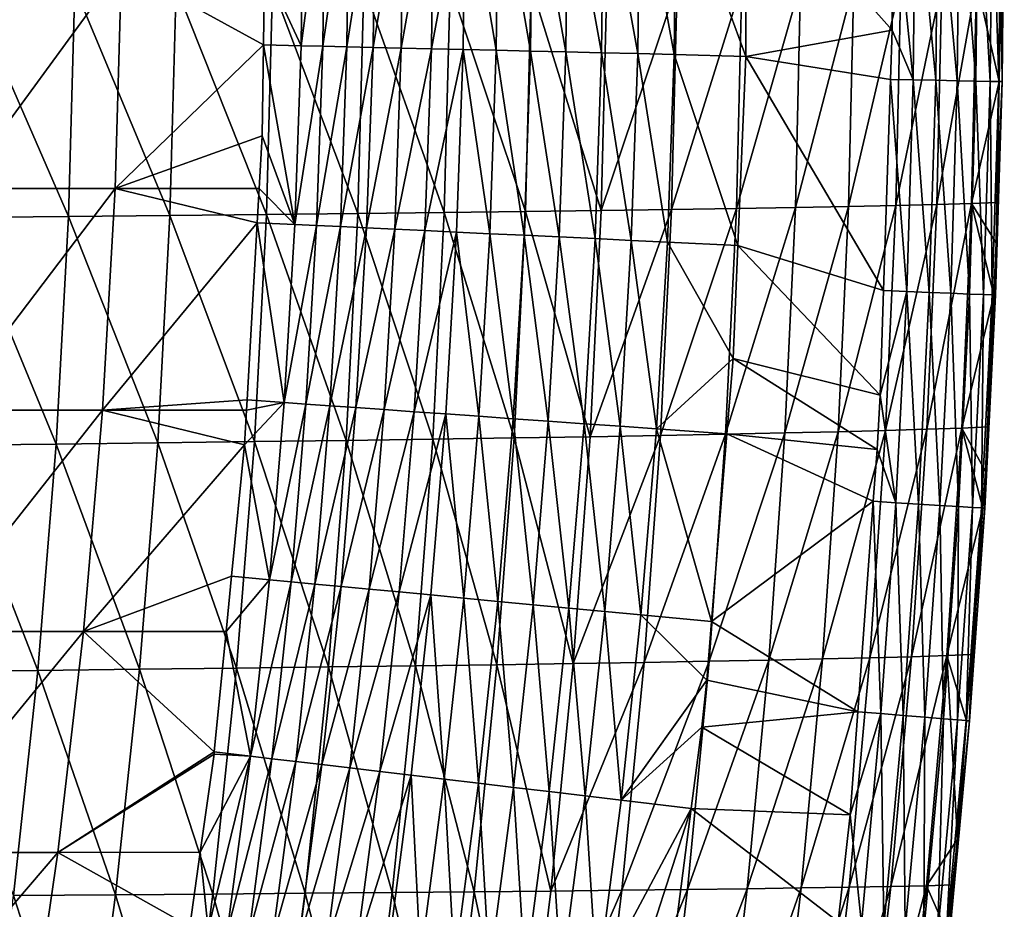
# Model space of a CAD drawing. Extents: x 0 to 52.9, y 0 to 35.3.
# Drawn here: x 46.9 to 52.9, y 11.3 to 16.8 of the extents above; entities that cross this region are included whole.
import ezdxf

# ---------------------------------------------------------------- set-up
doc = ezdxf.new("R2010")
doc.units = 0
doc.layers.add('PORCELANA', color=60, linetype='CONTINUOUS')

msp = doc.modelspace()

# ---------------------------------------------------------------- linework, layer by layer
at = {"layer": 'PORCELANA'}
for points in [[(48.6302, 16.6001, 38.5568), (48.6428, 17.7005, 38.5569), (48.4059, 17.0848, 38.1765)], [(48.776, 17.7006, 38.739), (48.6428, 17.7005, 38.5569), (48.6302, 16.6001, 38.5568)], [(48.7634, 16.597, 38.7389), (48.776, 17.7006, 38.739), (48.6302, 16.6001, 38.5568)], [(48.9106, 16.5936, 38.9135), (48.9233, 17.7007, 38.9136), (48.7634, 16.597, 38.7389)], [(48.9233, 17.7007, 38.9136), (48.776, 17.7006, 38.739), (48.7634, 16.597, 38.7389)], [(49.0839, 17.7008, 39.0791), (48.9233, 17.7007, 38.9136), (48.9106, 16.5936, 38.9135)], [(49.0712, 16.5898, 39.079), (49.0839, 17.7008, 39.0791), (48.9106, 16.5936, 38.9135)], [(49.2443, 16.5858, 39.2341), (49.257, 17.7009, 39.2342), (49.0712, 16.5898, 39.079)], [(49.257, 17.7009, 39.2342), (49.0839, 17.7008, 39.0791), (49.0712, 16.5898, 39.079)], [(49.4416, 17.701, 39.3773), (49.257, 17.7009, 39.2342), (49.2443, 16.5858, 39.2341)], [(49.4288, 16.5815, 39.3773), (49.4416, 17.701, 39.3773), (49.2443, 16.5858, 39.2341)], [(49.4288, 16.5815, 39.3773), (49.6234, 16.577, 39.5074), (49.6363, 17.7011, 39.5074)], [(49.6363, 17.7011, 39.5074), (49.4416, 17.701, 39.3773), (49.4288, 16.5815, 39.3773)], [(49.6363, 17.7011, 39.5074), (49.6234, 16.577, 39.5074), (49.8268, 16.5722, 39.6233)], [(49.6363, 17.7011, 39.5074), (49.8268, 16.5722, 39.6233), (49.8397, 17.7012, 39.6233)], [(49.8397, 17.7012, 39.6233), (49.8268, 16.5722, 39.6233), (50.0374, 16.5673, 39.7243)], [(49.8397, 17.7012, 39.6233), (50.0374, 16.5673, 39.7243), (50.0503, 17.7013, 39.7243)], [(50.0503, 17.7013, 39.7243), (50.0374, 16.5673, 39.7243), (50.2535, 16.5623, 39.8097)], [(50.0503, 17.7013, 39.7243), (50.2535, 16.5623, 39.8097), (50.2664, 17.7015, 39.8097)], [(50.2664, 17.7015, 39.8097), (50.2535, 16.5623, 39.8097), (50.4733, 16.5571, 39.8793)], [(50.2664, 17.7015, 39.8097), (50.4733, 16.5571, 39.8793), (50.4864, 17.7016, 39.8793)], [(50.4864, 17.7016, 39.8793), (50.4733, 16.5571, 39.8793), (50.6953, 16.552, 39.9328)], [(50.4864, 17.7016, 39.8793), (50.6953, 16.552, 39.9328), (50.7084, 17.7017, 39.9328)], [(50.6953, 16.552, 39.9328), (50.9177, 16.5468, 39.9705), (50.7084, 17.7017, 39.9328)], [(50.7084, 17.7017, 39.9328), (50.9177, 16.5468, 39.9705), (50.9309, 17.7019, 39.9705)], [(50.9177, 16.5468, 39.9705), (51.3575, 16.5337, 40), (50.9309, 17.7019, 39.9705)], [(50.9309, 17.7019, 39.9705), (51.3575, 16.5337, 40), (51.361, 17.7022, 40)], [(52.2556, 16.6966, 40), (51.361, 17.7022, 40), (51.3575, 16.5337, 40)], [(52.2533, 17.691, 40), (51.361, 17.7022, 40), (52.2556, 16.6966, 40)], [(52.3844, 16.391, 39.9866), (52.3974, 17.6911, 39.9866), (52.2533, 17.691, 40)], [(52.3844, 16.391, 39.9866), (52.2533, 17.691, 40), (52.2556, 16.6966, 40)], [(52.5225, 16.3882, 39.9431), (52.3974, 17.6911, 39.9866), (52.3844, 16.391, 39.9866)], [(52.5225, 16.3882, 39.9431), (52.5355, 17.6911, 39.9431), (52.3974, 17.6911, 39.9866)], [(52.6543, 16.3855, 39.8668), (52.5355, 17.6911, 39.9431), (52.5225, 16.3882, 39.9431)], [(52.6543, 16.3855, 39.8668), (52.6673, 17.6911, 39.8669), (52.5355, 17.6911, 39.9431)], [(52.7684, 16.3832, 39.7601), (52.6673, 17.6911, 39.8669), (52.6543, 16.3855, 39.8668)], [(52.7684, 16.3832, 39.7601), (52.7815, 17.6912, 39.7601), (52.6673, 17.6911, 39.8669)], [(52.8552, 16.3814, 39.6301), (52.7815, 17.6912, 39.7601), (52.7684, 16.3832, 39.7601)], [(52.8683, 17.6912, 39.6302), (52.7815, 17.6912, 39.7601), (52.8552, 16.3814, 39.6301)], [(52.9091, 16.3803, 39.4876), (52.8683, 17.6912, 39.6302), (52.8552, 16.3814, 39.6301)], [(52.9222, 17.6912, 39.4877), (52.8683, 17.6912, 39.6302), (52.9091, 16.3803, 39.4876)], [(52.9296, 16.3799, 39.3442), (52.9222, 17.6912, 39.4877), (52.9091, 16.3803, 39.4876)], [(52.9296, 16.3799, 39.3442), (52.9222, 16.994, 39.2096), (52.9427, 17.6912, 39.3444)], [(52.9427, 17.6912, 39.3444), (52.9222, 17.6912, 39.4877), (52.9296, 16.3799, 39.3442)], [(47.5276, 17.0847, 36.4432), (46.5717, 17.0847, 34.6641), (46.5344, 15.7238, 34.6663)], [(47.5276, 17.0847, 36.4432), (46.5344, 15.7238, 34.6663), (47.4903, 15.7238, 36.4447)], [(47.4903, 15.7238, 36.4447), (48.3988, 16.6054, 38.1764), (47.5276, 17.0847, 36.4432)], [(47.5276, 17.0847, 36.4432), (48.3988, 16.6054, 38.1764), (48.4059, 17.0848, 38.1765)], [(48.6302, 16.6001, 38.5568), (48.4059, 17.0848, 38.1765), (48.3988, 16.6054, 38.1764)], [(50.0413, 16.9703, 31.25), (50.0061, 15.5836, 31.2491), (49.5441, 16.9676, 30.4464)], [(50.0413, 16.9703, 31.25), (50.4711, 15.5897, 32.0736), (50.0061, 15.5836, 31.2491)], [(50.5055, 16.9729, 32.0744), (50.4711, 15.5897, 32.0736), (50.0413, 16.9703, 31.25)], [(50.9024, 15.5959, 32.9178), (50.4711, 15.5897, 32.0736), (50.9362, 16.9756, 32.9186)], [(50.9362, 16.9756, 32.9186), (50.4711, 15.5897, 32.0736), (50.5055, 16.9729, 32.0744)], [(51.2994, 15.602, 33.7809), (50.9024, 15.5959, 32.9178), (51.3325, 16.9782, 33.7816)], [(51.3325, 16.9782, 33.7816), (50.9024, 15.5959, 32.9178), (50.9362, 16.9756, 32.9186)], [(51.6613, 15.6081, 34.6619), (51.2994, 15.602, 33.7809), (51.6937, 16.9809, 34.6624)], [(51.6937, 16.9809, 34.6624), (51.2994, 15.602, 33.7809), (51.3325, 16.9782, 33.7816)], [(51.9872, 15.6143, 35.5598), (51.6613, 15.6081, 34.6619), (52.0189, 16.9835, 35.5602)], [(52.0189, 16.9835, 35.5602), (51.6613, 15.6081, 34.6619), (51.6937, 16.9809, 34.6624)], [(52.2765, 15.6204, 36.4736), (51.9872, 15.6143, 35.5598), (52.3075, 16.9861, 36.4739)], [(52.3075, 16.9861, 36.4739), (51.9872, 15.6143, 35.5598), (52.0189, 16.9835, 35.5602)], [(52.5283, 15.6266, 37.4023), (52.2765, 15.6204, 36.4736), (52.5586, 16.9888, 37.4026)], [(52.5586, 16.9888, 37.4026), (52.2765, 15.6204, 36.4736), (52.3075, 16.9861, 36.4739)], [(52.5586, 16.9888, 37.4026), (52.7715, 16.9914, 38.3453), (52.5283, 15.6266, 37.4023)], [(52.5283, 15.6266, 37.4023), (52.7715, 16.9914, 38.3453), (52.7419, 15.6327, 38.3451)], [(52.7715, 16.9914, 38.3453), (52.9111, 16.3802, 39.2095), (52.7419, 15.6327, 38.3451)], [(52.7715, 16.9914, 38.3453), (52.9222, 16.994, 39.2096), (52.9111, 16.3802, 39.2095)], [(52.9296, 16.3799, 39.3442), (52.9111, 16.3802, 39.2095), (52.9222, 16.994, 39.2096)], [(46.5927, 16.9544, 26.7739), (47.2039, 15.5529, 27.4577), (46.5534, 15.5467, 26.7724)], [(47.2426, 16.9571, 27.4591), (47.2039, 15.5529, 27.4577), (46.5927, 16.9544, 26.7739)], [(47.2426, 16.9571, 27.4591), (47.8254, 15.559, 28.1687), (47.2039, 15.5529, 27.4577)], [(47.8634, 16.9597, 28.1699), (47.8254, 15.559, 28.1687), (47.2426, 16.9571, 27.4591)], [(47.8634, 16.9597, 28.1699), (48.4171, 15.5651, 28.9042), (47.8254, 15.559, 28.1687)], [(48.4544, 16.9624, 28.9054), (48.4171, 15.5651, 28.9042), (47.8634, 16.9597, 28.1699)], [(48.4544, 16.9624, 28.9054), (48.9784, 15.5713, 29.6635), (48.4171, 15.5651, 28.9042)], [(49.0149, 16.965, 29.6646), (48.9784, 15.5713, 29.6635), (48.4544, 16.9624, 28.9054)], [(49.0149, 16.965, 29.6646), (49.5083, 15.5774, 30.4454), (48.9784, 15.5713, 29.6635)], [(49.5441, 16.9676, 30.4464), (49.5083, 15.5774, 30.4454), (49.0149, 16.965, 29.6646)], [(49.5441, 16.9676, 30.4464), (50.0061, 15.5836, 31.2491), (49.5083, 15.5774, 30.4454)], [(52.2556, 16.6966, 40), (51.3575, 16.5337, 40), (52.2455, 16.3939, 40)], [(52.2556, 16.6966, 40), (52.2455, 16.3939, 40), (52.3844, 16.391, 39.9866)], [(47.4903, 15.7238, 36.4447), (48.3906, 16.0483, 38.1763), (48.3988, 16.6054, 38.1764)], [(48.5913, 15.5039, 38.5564), (48.3988, 16.6054, 38.1764), (48.3906, 16.0483, 38.1763)], [(48.5913, 15.5039, 38.5564), (48.6302, 16.6001, 38.5568), (48.3988, 16.6054, 38.1764)], [(48.7634, 16.597, 38.7389), (48.6302, 16.6001, 38.5568), (48.5913, 15.5039, 38.5564)], [(48.7244, 15.4976, 38.7385), (48.7634, 16.597, 38.7389), (48.5913, 15.5039, 38.5564)], [(48.9106, 16.5936, 38.9135), (48.7634, 16.597, 38.7389), (48.7244, 15.4976, 38.7385)], [(48.8715, 15.4907, 38.9132), (48.9106, 16.5936, 38.9135), (48.7244, 15.4976, 38.7385)], [(49.0712, 16.5898, 39.079), (48.9106, 16.5936, 38.9135), (48.8715, 15.4907, 38.9132)], [(49.0319, 15.4831, 39.0788), (49.0712, 16.5898, 39.079), (48.8715, 15.4907, 38.9132)], [(49.2443, 16.5858, 39.2341), (49.0712, 16.5898, 39.079), (49.0319, 15.4831, 39.0788)], [(49.2049, 15.475, 39.2339), (49.2443, 16.5858, 39.2341), (49.0319, 15.4831, 39.0788)], [(49.4288, 16.5815, 39.3773), (49.2443, 16.5858, 39.2341), (49.2049, 15.475, 39.2339)], [(49.2049, 15.475, 39.2339), (49.3892, 15.4663, 39.3771), (49.4288, 16.5815, 39.3773)], [(49.4288, 16.5815, 39.3773), (49.3892, 15.4663, 39.3771), (49.6234, 16.577, 39.5074)], [(49.3892, 15.4663, 39.3771), (49.5838, 15.4571, 39.5072), (49.6234, 16.577, 39.5074)], [(49.6234, 16.577, 39.5074), (49.5838, 15.4571, 39.5072), (49.787, 15.4475, 39.6232)], [(49.6234, 16.577, 39.5074), (49.787, 15.4475, 39.6232), (49.8268, 16.5722, 39.6233)], [(49.8268, 16.5722, 39.6233), (49.787, 15.4475, 39.6232), (49.9974, 15.4376, 39.7242)], [(49.8268, 16.5722, 39.6233), (49.9974, 15.4376, 39.7242), (50.0374, 16.5673, 39.7243)], [(50.0374, 16.5673, 39.7243), (49.9974, 15.4376, 39.7242), (50.2133, 15.4274, 39.8097)], [(50.0374, 16.5673, 39.7243), (50.2133, 15.4274, 39.8097), (50.2535, 16.5623, 39.8097)], [(50.2535, 16.5623, 39.8097), (50.2133, 15.4274, 39.8097), (50.433, 15.417, 39.8792)], [(50.2535, 16.5623, 39.8097), (50.433, 15.417, 39.8792), (50.4733, 16.5571, 39.8793)], [(50.4733, 16.5571, 39.8793), (50.433, 15.417, 39.8792), (50.6549, 15.4066, 39.9328)], [(50.4733, 16.5571, 39.8793), (50.6549, 15.4066, 39.9328), (50.6953, 16.552, 39.9328)], [(50.6549, 15.4066, 39.9328), (50.8771, 15.3961, 39.9705), (50.6953, 16.552, 39.9328)], [(50.6953, 16.552, 39.9328), (50.8771, 15.3961, 39.9705), (50.9177, 16.5468, 39.9705)], [(50.8771, 15.3961, 39.9705), (51.3084, 15.3757, 40), (50.9177, 16.5468, 39.9705)], [(50.9177, 16.5468, 39.9705), (51.3084, 15.3757, 40), (51.3575, 16.5337, 40)], [(51.3084, 15.3757, 40), (52.2024, 15.0988, 40), (51.3575, 16.5337, 40)], [(52.2455, 16.3939, 40), (51.3575, 16.5337, 40), (52.2024, 15.0988, 40)], [(52.3447, 15.0931, 39.9866), (52.2455, 16.3939, 40), (52.2024, 15.0988, 40)], [(52.3844, 16.391, 39.9866), (52.2455, 16.3939, 40), (52.3447, 15.0931, 39.9866)], [(52.4827, 15.0874, 39.943), (52.3844, 16.391, 39.9866), (52.3447, 15.0931, 39.9866)], [(52.4827, 15.0874, 39.943), (52.5225, 16.3882, 39.9431), (52.3844, 16.391, 39.9866)], [(52.6145, 15.082, 39.8667), (52.5225, 16.3882, 39.9431), (52.4827, 15.0874, 39.943)], [(52.6145, 15.082, 39.8667), (52.6543, 16.3855, 39.8668), (52.5225, 16.3882, 39.9431)], [(52.7286, 15.0774, 39.7599), (52.6543, 16.3855, 39.8668), (52.6145, 15.082, 39.8667)], [(52.7286, 15.0774, 39.7599), (52.7684, 16.3832, 39.7601), (52.6543, 16.3855, 39.8668)], [(52.8153, 15.0738, 39.6298), (52.7684, 16.3832, 39.7601), (52.7286, 15.0774, 39.7599)], [(52.7419, 15.6327, 38.3451), (52.9111, 16.3802, 39.2095), (52.8977, 15.6383, 39.2094)], [(52.8552, 16.3814, 39.6301), (52.7684, 16.3832, 39.7601), (52.8153, 15.0738, 39.6298)], [(52.869, 15.0716, 39.4873), (52.8552, 16.3814, 39.6301), (52.8153, 15.0738, 39.6298)], [(52.9091, 16.3803, 39.4876), (52.8552, 16.3814, 39.6301), (52.869, 15.0716, 39.4873)], [(52.8895, 15.0708, 39.3439), (52.9091, 16.3803, 39.4876), (52.869, 15.0716, 39.4873)], [(52.9296, 16.3799, 39.3442), (52.9091, 16.3803, 39.4876), (52.8895, 15.0708, 39.3439)], [(52.8895, 15.0708, 39.3439), (52.8977, 15.6383, 39.2094), (52.9296, 16.3799, 39.3442)], [(52.8977, 15.6383, 39.2094), (52.9111, 16.3802, 39.2095), (52.9296, 16.3799, 39.3442)], [(48.3723, 15.7241, 38.1761), (48.3906, 16.0483, 38.1763), (47.4903, 15.7238, 36.4447)], [(48.3723, 15.7241, 38.1761), (48.5913, 15.5039, 38.5564), (48.3906, 16.0483, 38.1763)], [(47.4903, 15.7238, 36.4447), (46.5344, 15.7238, 34.6663), (46.4571, 14.3641, 34.6709)], [(47.4903, 15.7238, 36.4447), (46.4571, 14.3641, 34.6709), (47.4129, 14.3641, 36.4477)], [(48.3604, 15.5149, 38.176), (47.4903, 15.7238, 36.4447), (47.4129, 14.3641, 36.4477)], [(48.3723, 15.7241, 38.1761), (47.4903, 15.7238, 36.4447), (48.3604, 15.5149, 38.176)], [(48.3604, 15.5149, 38.176), (48.5913, 15.5039, 38.5564), (48.3723, 15.7241, 38.1761)], [(50.0061, 15.5836, 31.2491), (49.9362, 14.195, 31.2474), (49.5083, 15.5774, 30.4454)], [(50.0061, 15.5836, 31.2491), (50.4024, 14.2025, 32.072), (49.9362, 14.195, 31.2474)], [(50.4711, 15.5897, 32.0736), (50.4024, 14.2025, 32.072), (50.0061, 15.5836, 31.2491)], [(50.835, 14.21, 32.9164), (50.4024, 14.2025, 32.072), (50.9024, 15.5959, 32.9178)], [(50.9024, 15.5959, 32.9178), (50.4024, 14.2025, 32.072), (50.4711, 15.5897, 32.0736)], [(51.2332, 14.2176, 33.7797), (50.835, 14.21, 32.9164), (51.2994, 15.602, 33.7809)], [(51.2994, 15.602, 33.7809), (50.835, 14.21, 32.9164), (50.9024, 15.5959, 32.9178)], [(51.5963, 14.2251, 34.6609), (51.2332, 14.2176, 33.7797), (51.6613, 15.6081, 34.6619)], [(51.6613, 15.6081, 34.6619), (51.2332, 14.2176, 33.7797), (51.2994, 15.602, 33.7809)], [(51.9234, 14.2326, 35.5589), (51.5963, 14.2251, 34.6609), (51.9872, 15.6143, 35.5598)], [(51.9872, 15.6143, 35.5598), (51.5963, 14.2251, 34.6609), (51.6613, 15.6081, 34.6619)], [(52.2139, 14.2402, 36.4729), (51.9234, 14.2326, 35.5589), (52.2765, 15.6204, 36.4736)], [(52.2765, 15.6204, 36.4736), (51.9234, 14.2326, 35.5589), (51.9872, 15.6143, 35.5598)], [(52.467, 14.2477, 37.4018), (52.2139, 14.2402, 36.4729), (52.5283, 15.6266, 37.4023)], [(52.5283, 15.6266, 37.4023), (52.2139, 14.2402, 36.4729), (52.2765, 15.6204, 36.4736)], [(52.5283, 15.6266, 37.4023), (52.7419, 15.6327, 38.3451), (52.467, 14.2477, 37.4018)], [(52.467, 14.2477, 37.4018), (52.7419, 15.6327, 38.3451), (52.6818, 14.2553, 38.3448)], [(52.8781, 15.0713, 39.2092), (52.6818, 14.2553, 38.3448), (52.7419, 15.6327, 38.3451)], [(52.7419, 15.6327, 38.3451), (52.8977, 15.6383, 39.2094), (52.8932, 15.392, 39.2093)], [(52.8781, 15.0713, 39.2092), (52.7419, 15.6327, 38.3451), (52.8932, 15.392, 39.2093)], [(52.8895, 15.0708, 39.3439), (52.8932, 15.392, 39.2093), (52.8977, 15.6383, 39.2094)], [(46.5534, 15.5467, 26.7724), (47.1278, 14.1573, 27.4551), (46.4761, 14.1497, 26.7696)], [(47.2039, 15.5529, 27.4577), (47.1278, 14.1573, 27.4551), (46.5534, 15.5467, 26.7724)], [(47.2039, 15.5529, 27.4577), (47.7506, 14.1648, 28.1662), (47.1278, 14.1573, 27.4551)], [(47.8254, 15.559, 28.1687), (47.7506, 14.1648, 28.1662), (47.2039, 15.5529, 27.4577)], [(47.8254, 15.559, 28.1687), (48.3435, 14.1723, 28.9019), (47.7506, 14.1648, 28.1662)], [(48.4171, 15.5651, 28.9042), (48.3435, 14.1723, 28.9019), (47.8254, 15.559, 28.1687)], [(48.4171, 15.5651, 28.9042), (48.906, 14.1799, 29.6614), (48.3435, 14.1723, 28.9019)], [(48.9784, 15.5713, 29.6635), (48.906, 14.1799, 29.6614), (48.4171, 15.5651, 28.9042)], [(48.9784, 15.5713, 29.6635), (49.4371, 14.1874, 30.4435), (48.906, 14.1799, 29.6614)], [(49.5083, 15.5774, 30.4454), (49.4371, 14.1874, 30.4435), (48.9784, 15.5713, 29.6635)], [(49.5083, 15.5774, 30.4454), (49.9362, 14.195, 31.2474), (49.4371, 14.1874, 30.4435)], [(48.3604, 15.5149, 38.176), (47.4129, 14.3641, 36.4477), (48.2989, 14.4284, 38.1752)], [(48.5264, 14.4123, 38.5557), (48.3604, 15.5149, 38.176), (48.2989, 14.4284, 38.1752)], [(48.5264, 14.4123, 38.5557), (48.5913, 15.5039, 38.5564), (48.3604, 15.5149, 38.176)], [(48.7244, 15.4976, 38.7385), (48.5913, 15.5039, 38.5564), (48.5264, 14.4123, 38.5557)], [(48.6593, 14.4029, 38.7379), (48.7244, 15.4976, 38.7385), (48.5264, 14.4123, 38.5557)], [(48.8715, 15.4907, 38.9132), (48.7244, 15.4976, 38.7385), (48.6593, 14.4029, 38.7379)], [(48.8062, 14.3925, 38.9127), (48.8715, 15.4907, 38.9132), (48.6593, 14.4029, 38.7379)], [(49.0319, 15.4831, 39.0788), (48.8715, 15.4907, 38.9132), (48.8062, 14.3925, 38.9127)], [(48.9664, 14.3811, 39.0784), (49.0319, 15.4831, 39.0788), (48.8062, 14.3925, 38.9127)], [(49.2049, 15.475, 39.2339), (49.0319, 15.4831, 39.0788), (48.9664, 14.3811, 39.0784)], [(48.9664, 14.3811, 39.0784), (49.1391, 14.3688, 39.2335), (49.2049, 15.475, 39.2339)], [(49.2049, 15.475, 39.2339), (49.1391, 14.3688, 39.2335), (49.3892, 15.4663, 39.3771)], [(49.1391, 14.3688, 39.2335), (49.3232, 14.3558, 39.3768), (49.3892, 15.4663, 39.3771)], [(49.3892, 15.4663, 39.3771), (49.3232, 14.3558, 39.3768), (49.5838, 15.4571, 39.5072)], [(49.3232, 14.3558, 39.3768), (49.5175, 14.342, 39.507), (49.5838, 15.4571, 39.5072)], [(49.5838, 15.4571, 39.5072), (49.5175, 14.342, 39.507), (49.7205, 14.3276, 39.623)], [(49.5838, 15.4571, 39.5072), (49.7205, 14.3276, 39.623), (49.787, 15.4475, 39.6232)], [(49.787, 15.4475, 39.6232), (49.7205, 14.3276, 39.623), (49.9307, 14.3126, 39.7241)], [(49.787, 15.4475, 39.6232), (49.9307, 14.3126, 39.7241), (49.9974, 15.4376, 39.7242)], [(49.9974, 15.4376, 39.7242), (49.9307, 14.3126, 39.7241), (50.1463, 14.2973, 39.8096)], [(49.9974, 15.4376, 39.7242), (50.1463, 14.2973, 39.8096), (50.2133, 15.4274, 39.8097)], [(50.2133, 15.4274, 39.8097), (50.1463, 14.2973, 39.8096), (50.3658, 14.2817, 39.8792)], [(50.2133, 15.4274, 39.8097), (50.3658, 14.2817, 39.8792), (50.433, 15.417, 39.8792)], [(50.433, 15.417, 39.8792), (50.3658, 14.2817, 39.8792), (50.5873, 14.266, 39.9328)], [(50.433, 15.417, 39.8792), (50.5873, 14.266, 39.9328), (50.6549, 15.4066, 39.9328)], [(50.5873, 14.266, 39.9328), (50.8093, 14.2503, 39.9705), (50.6549, 15.4066, 39.9328)], [(50.6549, 15.4066, 39.9328), (50.8093, 14.2503, 39.9705), (50.8771, 15.3961, 39.9705)], [(50.8093, 14.2503, 39.9705), (51.2789, 14.6816, 40), (50.8771, 15.3961, 39.9705)], [(50.8771, 15.3961, 39.9705), (51.2789, 14.6816, 40), (51.3084, 15.3757, 40)], [(51.2789, 14.6816, 40), (52.181, 14.458, 40), (51.3084, 15.3757, 40)], [(51.3084, 15.3757, 40), (52.181, 14.458, 40), (52.2024, 15.0988, 40)], [(52.8895, 15.0708, 39.3439), (52.8781, 15.0713, 39.2092), (52.8932, 15.392, 39.2093)], [(52.3447, 15.0931, 39.9866), (52.2024, 15.0988, 40), (52.181, 14.458, 40)], [(52.2784, 13.7974, 39.9866), (52.3447, 15.0931, 39.9866), (52.181, 14.458, 40)], [(52.4164, 13.7889, 39.943), (52.3447, 15.0931, 39.9866), (52.2784, 13.7974, 39.9866)], [(52.4164, 13.7889, 39.943), (52.4827, 15.0874, 39.943), (52.3447, 15.0931, 39.9866)], [(52.548, 13.7808, 39.8666), (52.4827, 15.0874, 39.943), (52.4164, 13.7889, 39.943)], [(52.548, 13.7808, 39.8666), (52.6145, 15.082, 39.8667), (52.4827, 15.0874, 39.943)], [(52.662, 13.7738, 39.7597), (52.6145, 15.082, 39.8667), (52.548, 13.7808, 39.8666)], [(52.662, 13.7738, 39.7597), (52.7286, 15.0774, 39.7599), (52.6145, 15.082, 39.8667)], [(52.7486, 13.7685, 39.6294), (52.7286, 15.0774, 39.7599), (52.662, 13.7738, 39.7597)], [(52.8401, 14.2622, 39.2088), (52.6818, 14.2553, 38.3448), (52.8781, 15.0713, 39.2092)], [(52.8153, 15.0738, 39.6298), (52.7286, 15.0774, 39.7599), (52.7486, 13.7685, 39.6294)], [(52.8023, 13.7652, 39.4868), (52.8153, 15.0738, 39.6298), (52.7486, 13.7685, 39.6294)], [(52.869, 15.0716, 39.4873), (52.8153, 15.0738, 39.6298), (52.8023, 13.7652, 39.4868)], [(52.8226, 13.7639, 39.3433), (52.869, 15.0716, 39.4873), (52.8023, 13.7652, 39.4868)], [(52.8895, 15.0708, 39.3439), (52.869, 15.0716, 39.4873), (52.8226, 13.7639, 39.3433)], [(52.8226, 13.7639, 39.3433), (52.8401, 14.2622, 39.2088), (52.8895, 15.0708, 39.3439)], [(52.8895, 15.0708, 39.3439), (52.8401, 14.2622, 39.2088), (52.8781, 15.0713, 39.2092)], [(50.8093, 14.2503, 39.9705), (51.2411, 14.2197, 40), (51.2789, 14.6816, 40)], [(51.2411, 14.2197, 40), (52.163, 14.1231, 40), (51.2789, 14.6816, 40)], [(51.2789, 14.6816, 40), (52.163, 14.1231, 40), (52.181, 14.458, 40)], [(52.2784, 13.7974, 39.9866), (52.181, 14.458, 40), (52.163, 14.1231, 40)], [(47.4129, 14.3641, 36.4477), (48.2953, 14.3643, 38.1752), (48.2989, 14.4284, 38.1752)], [(48.5264, 14.4123, 38.5557), (48.2953, 14.3643, 38.1752), (48.2833, 14.1523, 38.175)], [(48.4356, 13.3254, 38.5548), (48.5264, 14.4123, 38.5557), (48.2833, 14.1523, 38.175)], [(48.2989, 14.4284, 38.1752), (48.2953, 14.3643, 38.1752), (48.5264, 14.4123, 38.5557)], [(48.6593, 14.4029, 38.7379), (48.5264, 14.4123, 38.5557), (48.4356, 13.3254, 38.5548)], [(48.5683, 13.3128, 38.7371), (48.6593, 14.4029, 38.7379), (48.4356, 13.3254, 38.5548)], [(48.8062, 14.3925, 38.9127), (48.6593, 14.4029, 38.7379), (48.5683, 13.3128, 38.7371)], [(48.7149, 13.2989, 38.912), (48.8062, 14.3925, 38.9127), (48.5683, 13.3128, 38.7371)], [(48.9664, 14.3811, 39.0784), (48.8062, 14.3925, 38.9127), (48.7149, 13.2989, 38.912)], [(48.7149, 13.2989, 38.912), (48.8748, 13.2838, 39.0778), (48.9664, 14.3811, 39.0784)], [(48.9664, 14.3811, 39.0784), (48.8748, 13.2838, 39.0778), (49.1391, 14.3688, 39.2335)], [(47.4129, 14.3641, 36.4477), (46.4571, 14.3641, 34.6709), (46.3399, 13.0068, 34.6778)], [(47.4129, 14.3641, 36.4477), (46.3399, 13.0068, 34.6778), (47.2956, 13.0068, 36.4523)], [(47.2956, 13.0068, 36.4523), (48.2833, 14.1523, 38.175), (47.4129, 14.3641, 36.4477)], [(47.4129, 14.3641, 36.4477), (48.2833, 14.1523, 38.175), (48.2953, 14.3643, 38.1752)], [(48.8748, 13.2838, 39.0778), (49.0472, 13.2674, 39.233), (49.1391, 14.3688, 39.2335)], [(49.1391, 14.3688, 39.2335), (49.0472, 13.2674, 39.233), (49.3232, 14.3558, 39.3768)], [(49.0472, 13.2674, 39.233), (49.231, 13.25, 39.3764), (49.3232, 14.3558, 39.3768)], [(49.3232, 14.3558, 39.3768), (49.231, 13.25, 39.3764), (49.5175, 14.342, 39.507)], [(49.231, 13.25, 39.3764), (49.4249, 13.2316, 39.5067), (49.5175, 14.342, 39.507)], [(49.5175, 14.342, 39.507), (49.4249, 13.2316, 39.5067), (49.6275, 13.2124, 39.6228)], [(49.5175, 14.342, 39.507), (49.6275, 13.2124, 39.6228), (49.7205, 14.3276, 39.623)], [(49.7205, 14.3276, 39.623), (49.6275, 13.2124, 39.6228), (49.8374, 13.1925, 39.7239)], [(49.7205, 14.3276, 39.623), (49.8374, 13.1925, 39.7239), (49.9307, 14.3126, 39.7241)], [(49.9307, 14.3126, 39.7241), (49.8374, 13.1925, 39.7239), (50.0527, 13.172, 39.8094)], [(49.9307, 14.3126, 39.7241), (50.0527, 13.172, 39.8094), (50.1463, 14.2973, 39.8096)], [(50.1463, 14.2973, 39.8096), (50.0527, 13.172, 39.8094), (50.2718, 13.1512, 39.8791)], [(50.1463, 14.2973, 39.8096), (50.2718, 13.1512, 39.8791), (50.3658, 14.2817, 39.8792)], [(50.3658, 14.2817, 39.8792), (50.2718, 13.1512, 39.8791), (50.493, 13.1303, 39.9327)], [(50.3658, 14.2817, 39.8792), (50.493, 13.1303, 39.9327), (50.5873, 14.266, 39.9328)], [(50.493, 13.1303, 39.9327), (50.7146, 13.1092, 39.9705), (50.5873, 14.266, 39.9328)], [(50.5873, 14.266, 39.9328), (50.7146, 13.1092, 39.9705), (50.8093, 14.2503, 39.9705)], [(52.467, 14.2477, 37.4018), (52.6818, 14.2553, 38.3448), (52.3736, 12.8532, 37.4011)], [(52.3736, 12.8532, 37.4011), (52.6818, 14.2553, 38.3448), (52.59, 12.8601, 38.3443)], [(52.6818, 14.2553, 38.3448), (52.8102, 13.7647, 39.2085), (52.59, 12.8601, 38.3443)], [(52.8401, 14.2622, 39.2088), (52.8273, 13.9892, 39.2087), (52.6818, 14.2553, 38.3448)], [(52.6818, 14.2553, 38.3448), (52.8273, 13.9892, 39.2087), (52.8102, 13.7647, 39.2085)], [(52.8226, 13.7639, 39.3433), (52.8273, 13.9892, 39.2087), (52.8401, 14.2622, 39.2088)], [(49.9362, 14.195, 31.2474), (49.8315, 12.8042, 31.2448), (49.4371, 14.1874, 30.4435)], [(49.9362, 14.195, 31.2474), (50.2994, 12.8112, 32.0697), (49.8315, 12.8042, 31.2448)], [(50.4024, 14.2025, 32.072), (50.2994, 12.8112, 32.0697), (49.9362, 14.195, 31.2474)], [(50.7336, 12.8182, 32.9144), (50.2994, 12.8112, 32.0697), (50.835, 14.21, 32.9164)], [(50.835, 14.21, 32.9164), (50.2994, 12.8112, 32.0697), (50.4024, 14.2025, 32.072)], [(50.8093, 14.2503, 39.9705), (50.7146, 13.1092, 39.9705), (51.1469, 13.0682, 40)], [(51.1334, 12.8252, 33.778), (50.7336, 12.8182, 32.9144), (51.2332, 14.2176, 33.7797)], [(51.2332, 14.2176, 33.7797), (50.7336, 12.8182, 32.9144), (50.835, 14.21, 32.9164)], [(51.1469, 13.0682, 40), (51.2411, 14.2197, 40), (50.8093, 14.2503, 39.9705)], [(51.4981, 12.8322, 34.6594), (51.1334, 12.8252, 33.778), (51.5963, 14.2251, 34.6609)], [(51.5963, 14.2251, 34.6609), (51.1334, 12.8252, 33.778), (51.2332, 14.2176, 33.7797)], [(51.1469, 13.0682, 40), (52.1394, 13.806, 40), (51.2411, 14.2197, 40)], [(51.2411, 14.2197, 40), (52.1394, 13.806, 40), (52.163, 14.1231, 40)], [(51.8269, 12.8392, 35.5577), (51.4981, 12.8322, 34.6594), (51.9234, 14.2326, 35.5589)], [(51.9234, 14.2326, 35.5589), (51.4981, 12.8322, 34.6594), (51.5963, 14.2251, 34.6609)], [(52.119, 12.8462, 36.4719), (51.8269, 12.8392, 35.5577), (52.2139, 14.2402, 36.4729)], [(52.2139, 14.2402, 36.4729), (51.8269, 12.8392, 35.5577), (51.9234, 14.2326, 35.5589)], [(52.3736, 12.8532, 37.4011), (52.119, 12.8462, 36.4719), (52.467, 14.2477, 37.4018)], [(52.467, 14.2477, 37.4018), (52.119, 12.8462, 36.4719), (52.2139, 14.2402, 36.4729)], [(46.4761, 14.1497, 26.7696), (47.0151, 12.7692, 27.4512), (46.3618, 12.7622, 26.7655)], [(47.1278, 14.1573, 27.4551), (47.0151, 12.7692, 27.4512), (46.4761, 14.1497, 26.7696)], [(47.1278, 14.1573, 27.4551), (47.6395, 12.7762, 28.1626), (47.0151, 12.7692, 27.4512)], [(47.7506, 14.1648, 28.1662), (47.6395, 12.7762, 28.1626), (47.1278, 14.1573, 27.4551)], [(47.2956, 13.0068, 36.4523), (48.2039, 13.3474, 38.174), (48.2833, 14.1523, 38.175)], [(47.7506, 14.1648, 28.1662), (48.2341, 12.7832, 28.8986), (47.6395, 12.7762, 28.1626)], [(48.3435, 14.1723, 28.9019), (48.2341, 12.7832, 28.8986), (47.7506, 14.1648, 28.1662)], [(48.4356, 13.3254, 38.5548), (48.2833, 14.1523, 38.175), (48.2039, 13.3474, 38.174)], [(48.3435, 14.1723, 28.9019), (48.7981, 12.7902, 29.6583), (48.2341, 12.7832, 28.8986)], [(48.906, 14.1799, 29.6614), (48.7981, 12.7902, 29.6583), (48.3435, 14.1723, 28.9019)], [(48.906, 14.1799, 29.6614), (49.3309, 12.7972, 30.4407), (48.7981, 12.7902, 29.6583)], [(49.4371, 14.1874, 30.4435), (49.3309, 12.7972, 30.4407), (48.906, 14.1799, 29.6614)], [(49.4371, 14.1874, 30.4435), (49.8315, 12.8042, 31.2448), (49.3309, 12.7972, 30.4407)], [(52.163, 14.1231, 40), (52.1394, 13.806, 40), (52.2784, 13.7974, 39.9866)], [(52.8102, 13.7647, 39.2085), (52.8273, 13.9892, 39.2087), (52.8226, 13.7639, 39.3433)], [(51.1469, 13.0682, 40), (52.0435, 12.5155, 40), (52.1394, 13.806, 40)], [(52.1856, 12.5039, 39.9866), (52.1394, 13.806, 40), (52.0435, 12.5155, 40)], [(52.1856, 12.5039, 39.9866), (52.2784, 13.7974, 39.9866), (52.1394, 13.806, 40)], [(52.3234, 12.4926, 39.9429), (52.2784, 13.7974, 39.9866), (52.1856, 12.5039, 39.9866)], [(52.3234, 12.4926, 39.9429), (52.4164, 13.7889, 39.943), (52.2784, 13.7974, 39.9866)], [(52.455, 12.4818, 39.8664), (52.4164, 13.7889, 39.943), (52.3234, 12.4926, 39.9429)], [(52.455, 12.4818, 39.8664), (52.548, 13.7808, 39.8666), (52.4164, 13.7889, 39.943)], [(52.5689, 12.4724, 39.7593), (52.548, 13.7808, 39.8666), (52.455, 12.4818, 39.8664)], [(52.5689, 12.4724, 39.7593), (52.662, 13.7738, 39.7597), (52.548, 13.7808, 39.8666)], [(52.6553, 12.4653, 39.6289), (52.662, 13.7738, 39.7597), (52.5689, 12.4724, 39.7593)], [(52.7486, 13.7685, 39.6294), (52.662, 13.7738, 39.7597), (52.6553, 12.4653, 39.6289)], [(52.7088, 12.461, 39.4861), (52.7486, 13.7685, 39.6294), (52.6553, 12.4653, 39.6289)], [(52.8023, 13.7652, 39.4868), (52.7486, 13.7685, 39.6294), (52.7088, 12.461, 39.4861)], [(52.59, 12.8601, 38.3443), (52.8102, 13.7647, 39.2085), (52.7421, 12.8672, 39.2079)], [(52.7289, 12.4593, 39.3425), (52.8023, 13.7652, 39.4868), (52.7088, 12.461, 39.4861)], [(52.8226, 13.7639, 39.3433), (52.8023, 13.7652, 39.4868), (52.7289, 12.4593, 39.3425)], [(52.7421, 12.8672, 39.2079), (52.8226, 13.7639, 39.3433), (52.7289, 12.4593, 39.3425)], [(52.8102, 13.7647, 39.2085), (52.8226, 13.7639, 39.3433), (52.7421, 12.8672, 39.2079)], [(48.1704, 13.0077, 38.1736), (48.2039, 13.3474, 38.174), (47.2956, 13.0068, 36.4523)], [(48.4356, 13.3254, 38.5548), (48.2039, 13.3474, 38.174), (48.1704, 13.0077, 38.1736)], [(48.3192, 12.2431, 38.5536), (48.4356, 13.3254, 38.5548), (48.1704, 13.0077, 38.1736)], [(48.5683, 13.3128, 38.7371), (48.4356, 13.3254, 38.5548), (48.3192, 12.2431, 38.5536)], [(48.4515, 12.2274, 38.7361), (48.5683, 13.3128, 38.7371), (48.3192, 12.2431, 38.5536)], [(48.7149, 13.2989, 38.912), (48.5683, 13.3128, 38.7371), (48.4515, 12.2274, 38.7361)], [(48.4515, 12.2274, 38.7361), (48.5977, 12.21, 38.911), (48.7149, 13.2989, 38.912)], [(48.7149, 13.2989, 38.912), (48.5977, 12.21, 38.911), (48.8748, 13.2838, 39.0778)], [(48.5977, 12.21, 38.911), (48.7573, 12.1911, 39.077), (48.8748, 13.2838, 39.0778)], [(48.8748, 13.2838, 39.0778), (48.7573, 12.1911, 39.077), (49.0472, 13.2674, 39.233)], [(48.7573, 12.1911, 39.077), (48.9292, 12.1706, 39.2324), (49.0472, 13.2674, 39.233)], [(49.0472, 13.2674, 39.233), (48.9292, 12.1706, 39.2324), (49.231, 13.25, 39.3764)], [(48.9292, 12.1706, 39.2324), (49.1126, 12.1489, 39.3759), (49.231, 13.25, 39.3764)], [(49.231, 13.25, 39.3764), (49.1126, 12.1489, 39.3759), (49.4249, 13.2316, 39.5067)], [(49.1126, 12.1489, 39.3759), (49.3061, 12.1259, 39.5062), (49.4249, 13.2316, 39.5067)], [(49.4249, 13.2316, 39.5067), (49.3061, 12.1259, 39.5062), (49.5083, 12.1019, 39.6224)], [(49.4249, 13.2316, 39.5067), (49.5083, 12.1019, 39.6224), (49.6275, 13.2124, 39.6228)], [(49.6275, 13.2124, 39.6228), (49.5083, 12.1019, 39.6224), (49.7177, 12.077, 39.7236)], [(49.6275, 13.2124, 39.6228), (49.7177, 12.077, 39.7236), (49.8374, 13.1925, 39.7239)], [(49.8374, 13.1925, 39.7239), (49.7177, 12.077, 39.7236), (49.9325, 12.0515, 39.8093)], [(49.8374, 13.1925, 39.7239), (49.9325, 12.0515, 39.8093), (50.0527, 13.172, 39.8094)], [(50.0527, 13.172, 39.8094), (49.9325, 12.0515, 39.8093), (50.1512, 12.0255, 39.879)], [(50.0527, 13.172, 39.8094), (50.1512, 12.0255, 39.879), (50.2718, 13.1512, 39.8791)], [(50.2718, 13.1512, 39.8791), (50.1512, 12.0255, 39.879), (50.3719, 11.9993, 39.9327)], [(50.2718, 13.1512, 39.8791), (50.3719, 11.9993, 39.9327), (50.493, 13.1303, 39.9327)], [(50.3719, 11.9993, 39.9327), (50.5931, 11.973, 39.9705), (50.493, 13.1303, 39.9327)], [(50.493, 13.1303, 39.9327), (50.5931, 11.973, 39.9705), (50.7146, 13.1092, 39.9705)], [(51.1174, 12.7083, 40), (50.7146, 13.1092, 39.9705), (50.5931, 11.973, 39.9705)], [(51.1469, 13.0682, 40), (50.7146, 13.1092, 39.9705), (51.1174, 12.7083, 40)], [(51.1469, 13.0682, 40), (51.1174, 12.7083, 40), (52.0435, 12.5155, 40)], [(47.2956, 13.0068, 36.4523), (46.3399, 13.0068, 34.6778), (46.1828, 11.6532, 34.6871)], [(47.2956, 13.0068, 36.4523), (46.1828, 11.6532, 34.6871), (47.1383, 11.6532, 36.4585)], [(48.0975, 12.2694, 38.1727), (47.2956, 13.0068, 36.4523), (47.1383, 11.6532, 36.4585)], [(48.1704, 13.0077, 38.1736), (47.2956, 13.0068, 36.4523), (48.0975, 12.2694, 38.1727)], [(48.3192, 12.2431, 38.5536), (48.1704, 13.0077, 38.1736), (48.0975, 12.2694, 38.1727)], [(52.59, 12.8601, 38.3443), (52.7421, 12.8672, 39.2079), (52.7113, 12.4607, 39.2076)], [(52.7421, 12.8672, 39.2079), (52.7289, 12.4593, 39.3425), (52.7113, 12.4607, 39.2076)], [(49.8315, 12.8042, 31.2448), (49.6921, 11.4113, 31.2415), (49.3309, 12.7972, 30.4407)], [(49.8315, 12.8042, 31.2448), (50.1618, 11.416, 32.0668), (49.6921, 11.4113, 31.2415)], [(50.2994, 12.8112, 32.0697), (50.1618, 11.416, 32.0668), (49.8315, 12.8042, 31.2448)], [(50.5978, 11.4207, 32.9118), (50.1618, 11.416, 32.0668), (50.7336, 12.8182, 32.9144)], [(50.7336, 12.8182, 32.9144), (50.1618, 11.416, 32.0668), (50.2994, 12.8112, 32.0697)], [(50.9995, 11.4253, 33.7757), (50.5978, 11.4207, 32.9118), (51.1334, 12.8252, 33.778)], [(51.1334, 12.8252, 33.778), (50.5978, 11.4207, 32.9118), (50.7336, 12.8182, 32.9144)], [(51.3661, 11.43, 34.6574), (50.9995, 11.4253, 33.7757), (51.4981, 12.8322, 34.6594)], [(51.4981, 12.8322, 34.6594), (50.9995, 11.4253, 33.7757), (51.1334, 12.8252, 33.778)], [(51.6967, 11.4347, 35.5561), (51.3661, 11.43, 34.6574), (51.8269, 12.8392, 35.5577)], [(51.8269, 12.8392, 35.5577), (51.3661, 11.43, 34.6574), (51.4981, 12.8322, 34.6594)], [(51.9907, 11.4394, 36.4707), (51.6967, 11.4347, 35.5561), (52.119, 12.8462, 36.4719)], [(52.119, 12.8462, 36.4719), (51.6967, 11.4347, 35.5561), (51.8269, 12.8392, 35.5577)], [(52.2472, 11.444, 37.4002), (51.9907, 11.4394, 36.4707), (52.3736, 12.8532, 37.4011)], [(52.3736, 12.8532, 37.4011), (51.9907, 11.4394, 36.4707), (52.119, 12.8462, 36.4719)], [(52.3736, 12.8532, 37.4011), (52.59, 12.8601, 38.3443), (52.2472, 11.444, 37.4002)], [(52.2472, 11.444, 37.4002), (52.59, 12.8601, 38.3443), (52.4655, 11.4487, 38.3437)], [(52.6562, 11.7348, 39.2071), (52.4655, 11.4487, 38.3437), (52.59, 12.8601, 38.3443)], [(52.6562, 11.7348, 39.2071), (52.59, 12.8601, 38.3443), (52.7113, 12.4607, 39.2076)], [(47.0151, 12.7692, 27.4512), (46.8664, 11.3879, 27.4462), (46.3618, 12.7622, 26.7655)], [(47.0151, 12.7692, 27.4512), (47.4926, 11.3926, 28.1579), (46.8664, 11.3879, 27.4462)], [(47.6395, 12.7762, 28.1626), (47.4926, 11.3926, 28.1579), (47.0151, 12.7692, 27.4512)], [(47.6395, 12.7762, 28.1626), (48.089, 11.3973, 28.8943), (47.4926, 11.3926, 28.1579)], [(48.2341, 12.7832, 28.8986), (48.089, 11.3973, 28.8943), (47.6395, 12.7762, 28.1626)], [(48.2341, 12.7832, 28.8986), (48.6549, 11.402, 29.6543), (48.089, 11.3973, 28.8943)], [(48.7981, 12.7902, 29.6583), (48.6549, 11.402, 29.6543), (48.2341, 12.7832, 28.8986)], [(48.7981, 12.7902, 29.6583), (49.1895, 11.4066, 30.437), (48.6549, 11.402, 29.6543)], [(49.3309, 12.7972, 30.4407), (49.1895, 11.4066, 30.437), (48.7981, 12.7902, 29.6583)], [(49.3309, 12.7972, 30.4407), (49.6921, 11.4113, 31.2415), (49.1895, 11.4066, 30.437)], [(51.1174, 12.7083, 40), (50.5931, 11.973, 39.9705), (51.0871, 12.4204, 40)], [(52.0435, 12.5155, 40), (51.1174, 12.7083, 40), (51.0871, 12.4204, 40)], [(52.0435, 12.5155, 40), (51.0871, 12.4204, 40), (51.9965, 11.8835, 40)], [(52.0435, 12.5155, 40), (51.9965, 11.8835, 40), (52.1856, 12.5039, 39.9866)], [(52.1856, 12.5039, 39.9866), (51.9965, 11.8835, 40), (52.0663, 11.2127, 39.9866)], [(52.1856, 12.5039, 39.9866), (52.0663, 11.2127, 39.9866), (52.204, 11.1985, 39.9428)], [(52.1856, 12.5039, 39.9866), (52.204, 11.1985, 39.9428), (52.3234, 12.4926, 39.9429)], [(52.3234, 12.4926, 39.9429), (52.204, 11.1985, 39.9428), (52.3354, 11.185, 39.8662)], [(52.3234, 12.4926, 39.9429), (52.3354, 11.185, 39.8662), (52.455, 12.4818, 39.8664)], [(52.455, 12.4818, 39.8664), (52.3354, 11.185, 39.8662), (52.4491, 11.1733, 39.7589)], [(52.455, 12.4818, 39.8664), (52.4491, 11.1733, 39.7589), (52.5689, 12.4724, 39.7593)], [(52.5353, 11.1645, 39.6283), (52.5689, 12.4724, 39.7593), (52.4491, 11.1733, 39.7589)], [(52.6553, 12.4653, 39.6289), (52.5689, 12.4724, 39.7593), (52.5353, 11.1645, 39.6283)], [(52.5886, 11.159, 39.4853), (52.6553, 12.4653, 39.6289), (52.5353, 11.1645, 39.6283)], [(52.7088, 12.461, 39.4861), (52.6553, 12.4653, 39.6289), (52.5886, 11.159, 39.4853)], [(52.6085, 11.1569, 39.3415), (52.7088, 12.461, 39.4861), (52.5886, 11.159, 39.4853)], [(52.7289, 12.4593, 39.3425), (52.7088, 12.461, 39.4861), (52.6085, 11.1569, 39.3415)], [(52.6085, 11.1569, 39.3415), (52.6562, 11.7348, 39.2071), (52.7289, 12.4593, 39.3425)], [(52.7113, 12.4607, 39.2076), (52.7289, 12.4593, 39.3425), (52.6562, 11.7348, 39.2071)], [(51.0871, 12.4204, 40), (50.5931, 11.973, 39.9705), (51.0228, 11.9221, 40)], [(51.9965, 11.8835, 40), (51.0871, 12.4204, 40), (51.0228, 11.9221, 40)], [(48.0975, 12.2694, 38.1727), (47.1383, 11.6532, 36.4585), (48.096, 12.2544, 38.1727)], [(48.096, 12.2544, 38.1727), (48.3192, 12.2431, 38.5536), (48.0975, 12.2694, 38.1727)], [(47.1383, 11.6532, 36.4585), (48.0114, 11.6543, 38.1716), (48.096, 12.2544, 38.1727)], [(48.0114, 11.6543, 38.1716), (48.3192, 12.2431, 38.5536), (48.096, 12.2544, 38.1727)], [(48.0114, 11.6543, 38.1716), (48.0598, 11.1821, 38.3637), (48.3192, 12.2431, 38.5536)], [(48.1773, 11.1654, 38.5522), (48.3192, 12.2431, 38.5536), (48.0598, 11.1821, 38.3637)], [(48.4515, 12.2274, 38.7361), (48.3192, 12.2431, 38.5536), (48.1773, 11.1654, 38.5522)], [(48.1773, 11.1654, 38.5522), (48.3092, 11.1465, 38.7348), (48.4515, 12.2274, 38.7361)], [(48.4515, 12.2274, 38.7361), (48.3092, 11.1465, 38.7348), (48.5977, 12.21, 38.911)], [(48.3092, 11.1465, 38.7348), (48.4549, 11.1257, 38.9099), (48.5977, 12.21, 38.911)], [(48.5977, 12.21, 38.911), (48.4549, 11.1257, 38.9099), (48.7573, 12.1911, 39.077)], [(48.4549, 11.1257, 38.9099), (48.614, 11.103, 39.076), (48.7573, 12.1911, 39.077)], [(48.7573, 12.1911, 39.077), (48.614, 11.103, 39.076), (48.9292, 12.1706, 39.2324)], [(48.614, 11.103, 39.076), (48.7855, 11.0785, 39.2316), (48.9292, 12.1706, 39.2324)], [(48.9292, 12.1706, 39.2324), (48.7855, 11.0785, 39.2316), (49.1126, 12.1489, 39.3759)], [(48.7855, 11.0785, 39.2316), (48.9683, 11.0524, 39.3752), (49.1126, 12.1489, 39.3759)], [(49.1126, 12.1489, 39.3759), (48.9683, 11.0524, 39.3752), (49.3061, 12.1259, 39.5062)], [(48.9683, 11.0524, 39.3752), (49.1613, 11.0249, 39.5057), (49.3061, 12.1259, 39.5062)], [(49.3061, 12.1259, 39.5062), (49.1613, 11.0249, 39.5057), (49.363, 10.9961, 39.622)], [(49.3061, 12.1259, 39.5062), (49.363, 10.9961, 39.622), (49.5083, 12.1019, 39.6224)], [(49.5083, 12.1019, 39.6224), (49.363, 10.9961, 39.622), (49.5718, 10.9663, 39.7234)], [(49.5083, 12.1019, 39.6224), (49.5718, 10.9663, 39.7234), (49.7177, 12.077, 39.7236)], [(49.7177, 12.077, 39.7236), (49.5718, 10.9663, 39.7234), (49.7861, 10.9357, 39.8091)], [(49.7177, 12.077, 39.7236), (49.7861, 10.9357, 39.8091), (49.9325, 12.0515, 39.8093)], [(49.9325, 12.0515, 39.8093), (49.7861, 10.9357, 39.8091), (50.0041, 10.9045, 39.8789)], [(49.9325, 12.0515, 39.8093), (50.0041, 10.9045, 39.8789), (50.1512, 12.0255, 39.879)], [(50.1512, 12.0255, 39.879), (50.0041, 10.9045, 39.8789), (50.2243, 10.8731, 39.9326)], [(50.1512, 12.0255, 39.879), (50.2243, 10.8731, 39.9326), (50.3719, 11.9993, 39.9327)], [(50.2243, 10.8731, 39.9326), (50.4449, 10.8416, 39.9704), (50.3719, 11.9993, 39.9327)], [(50.3719, 11.9993, 39.9327), (50.4449, 10.8416, 39.9704), (50.5931, 11.973, 39.9705)], [(51.0228, 11.9221, 40), (50.5931, 11.973, 39.9705), (50.4449, 10.8416, 39.9704)], [(51.0228, 11.9221, 40), (50.4449, 10.8416, 39.9704), (50.6643, 10.8103, 39.9927)], [(50.6643, 10.8103, 39.9927), (50.8756, 10.78, 40), (51.0228, 11.9221, 40)], [(51.9242, 11.2273, 40), (51.0228, 11.9221, 40), (50.8756, 10.78, 40)], [(51.9965, 11.8835, 40), (51.0228, 11.9221, 40), (51.9242, 11.2273, 40)], [(51.9965, 11.8835, 40), (51.9242, 11.2273, 40), (52.0663, 11.2127, 39.9866)], [(52.6248, 11.4534, 39.2069), (52.4655, 11.4487, 38.3437), (52.6562, 11.7348, 39.2071)], [(52.6085, 11.1569, 39.3415), (52.6248, 11.4534, 39.2069), (52.6562, 11.7348, 39.2071)], [(47.1383, 11.6532, 36.4585), (47.947, 11.1982, 38.1708), (48.0114, 11.6543, 38.1716)], [(47.947, 11.1982, 38.1708), (48.0598, 11.1821, 38.3637), (48.0114, 11.6543, 38.1716)], [(47.1383, 11.6532, 36.4585), (46.1828, 11.6532, 34.6871), (45.9858, 10.3043, 34.6987)], [(47.1383, 11.6532, 36.4585), (45.9858, 10.3043, 34.6987), (46.9411, 10.3043, 36.4662)], [(46.9411, 10.3043, 36.4662), (47.947, 11.1982, 38.1708), (47.1383, 11.6532, 36.4585)], [(50.1618, 11.416, 32.0668), (49.9894, 10.0178, 32.0631), (49.6921, 11.4113, 31.2415)], [(50.4275, 10.0185, 32.9086), (49.9894, 10.0178, 32.0631), (50.5978, 11.4207, 32.9118)], [(50.5978, 11.4207, 32.9118), (49.9894, 10.0178, 32.0631), (50.1618, 11.416, 32.0668)], [(50.8312, 10.0193, 33.7729), (50.4275, 10.0185, 32.9086), (50.9995, 11.4253, 33.7757)], [(50.9995, 11.4253, 33.7757), (50.4275, 10.0185, 32.9086), (50.5978, 11.4207, 32.9118)], [(51.1997, 10.02, 34.6551), (50.8312, 10.0193, 33.7729), (51.3661, 11.43, 34.6574)], [(51.3661, 11.43, 34.6574), (50.8312, 10.0193, 33.7729), (50.9995, 11.4253, 33.7757)], [(51.5324, 10.0208, 35.5541), (51.1997, 10.02, 34.6551), (51.6967, 11.4347, 35.5561)], [(51.6967, 11.4347, 35.5561), (51.1997, 10.02, 34.6551), (51.3661, 11.43, 34.6574)], [(51.8283, 10.0215, 36.4691), (51.5324, 10.0208, 35.5541), (51.9907, 11.4394, 36.4707)], [(51.9907, 11.4394, 36.4707), (51.5324, 10.0208, 35.5541), (51.6967, 11.4347, 35.5561)], [(52.0868, 10.0223, 37.3991), (51.8283, 10.0215, 36.4691), (52.2472, 11.444, 37.4002)], [(52.2472, 11.444, 37.4002), (51.8283, 10.0215, 36.4691), (51.9907, 11.4394, 36.4707)], [(52.2472, 11.444, 37.4002), (52.4655, 11.4487, 38.3437), (52.0868, 10.0223, 37.3991)], [(52.0868, 10.0223, 37.3991), (52.4655, 11.4487, 38.3437), (52.3071, 10.023, 38.343)], [(52.5919, 11.1587, 39.2066), (52.3071, 10.023, 38.343), (52.4655, 11.4487, 38.3437)], [(52.5919, 11.1587, 39.2066), (52.4655, 11.4487, 38.3437), (52.6248, 11.4534, 39.2069)], [(52.5919, 11.1587, 39.2066), (52.6248, 11.4534, 39.2069), (52.6085, 11.1569, 39.3415)], [(46.8664, 11.3879, 27.4462), (47.3102, 10.014, 28.1523), (46.682, 10.0133, 27.4401)], [(47.4926, 11.3926, 28.1579), (47.3102, 10.014, 28.1523), (46.8664, 11.3879, 27.4462)], [(47.4926, 11.3926, 28.1579), (47.9086, 10.0148, 28.889), (47.3102, 10.014, 28.1523)], [(48.089, 11.3973, 28.8943), (47.9086, 10.0148, 28.889), (47.4926, 11.3926, 28.1579)], [(48.089, 11.3973, 28.8943), (48.4765, 10.0155, 29.6495), (47.9086, 10.0148, 28.889)], [(48.6549, 11.402, 29.6543), (48.4765, 10.0155, 29.6495), (48.089, 11.3973, 28.8943)], [(48.6549, 11.402, 29.6543), (49.0132, 10.0163, 30.4326), (48.4765, 10.0155, 29.6495)], [(49.1895, 11.4066, 30.437), (49.0132, 10.0163, 30.4326), (48.6549, 11.402, 29.6543)], [(49.1895, 11.4066, 30.437), (49.5177, 10.017, 31.2375), (49.0132, 10.0163, 30.4326)], [(49.6921, 11.4113, 31.2415), (49.5177, 10.017, 31.2375), (49.1895, 11.4066, 30.437)], [(49.6921, 11.4113, 31.2415), (49.9894, 10.0178, 32.0631), (49.5177, 10.017, 31.2375)]]:
    msp.add_3dface(points, dxfattribs=at)

doc.saveas('drawing.dxf')
